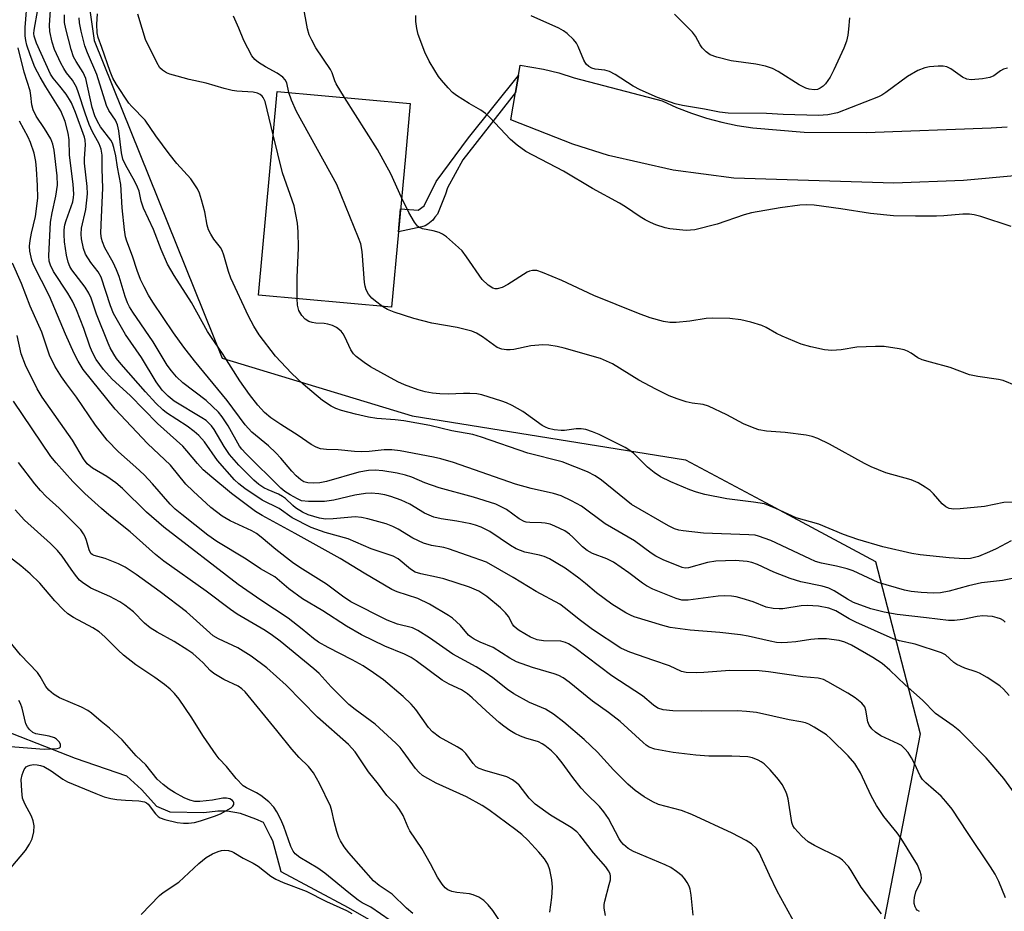
# Model space of a CAD drawing. Units: inches. Extents: x 1291766 to 1297766, y 549449 to 553449.
# Drawn here: x 1295152 to 1295383, y 550490 to 550699 of the extents above; entities that cross this region are included whole.
import ezdxf

# ---------------------------------------------------------------- set-up
doc = ezdxf.new("R2010")
doc.units = ezdxf.units.IN
doc.header["$MEASUREMENT"] = 0
for name, color, linetype in [('BLDG-Footprint', 5, 'Continuous'), ('HYDRO-Single Line Stream', 4, 'Continuous'), ('NTRL-Trees', 3, 'Continuous'), ('TRANS-Driveway', 251, 'Continuous'), ('TRANS-Non Street Sidewalk', 7, 'Continuous'), ('Undefined', 1, 'Continuous')]:
    doc.layers.add(name, color=color, linetype=linetype)

msp = doc.modelspace()

# ---------------------------------------------------------------- linework, layer by layer
at = {"layer": 'BLDG-Footprint', "elevation": 424.18}
msp.add_lwpolyline([(1295242.52, 550666.81), (1295239.28, 550631.5), (1295208.1, 550634.36), (1295212.47, 550682.02), (1295243.65, 550679.16)], close=True, dxfattribs=at)
at = {"layer": 'HYDRO-Single Line Stream'}
msp.add_lwpolyline([(1295310.08, 550457.75), (1295306.27, 550459.46), (1295268.33, 550473.7), (1295252, 550481.73), (1295247.73, 550483.21), (1295240.34, 550484.53), (1295229.17, 550490.95), (1295213.4, 550499.36), (1295211.45, 550506.6), (1295210.96, 550507.59), (1295209.32, 550510.88), (1295207.51, 550511.71), (1295203.9, 550513.02), (1295200.78, 550513.52), (1295198.64, 550513.52), (1295195.35, 550513.19), (1295187.46, 550513.36), (1295184.33, 550514.68), (1295180.73, 550518.63), (1295177.28, 550521.76), (1295165.29, 550525.89), (1295143.26, 550534.46)], dxfattribs=at)
at = {"layer": 'NTRL-Trees'}
msp.add_polyline3d([(1295157, 550782.38, 0), (1295169.66, 550693.94, 0), (1295199.63, 550619.55, 0), (1295244.13, 550606.12, 0), (1295308.11, 550595.79, 0), (1295326.78, 550585.8, 0), (1295352.54, 550572.03, 0), (1295362.98, 550531.69, 0), (1295351.06, 550469.98, 0), (1295341.25, 550409.88, 0), (1295309.3, 550380.57, 0), (1295294.66, 550349.04, 0), (1295298.81, 550292.04, 0), (1295339.1, 550230.05, 0), (1295431.37, 550143.5, 0)], dxfattribs=at)
at = {"layer": 'TRANS-Driveway'}
msp.add_lwpolyline([(1295399.58, 550663.55), (1295373.19, 550661.14), (1295356.82, 550660.51), (1295319.37, 550661.71), (1295305.23, 550663.56), (1295290.05, 550667.03), (1295281.69, 550669.63), (1295267.21, 550675.37), (1295268.29, 550681.74), (1295268.96, 550685.7), (1295269.37, 550688.12), (1295274.87, 550687.24), (1295278.47, 550686.33), (1295282.01, 550685.2), (1295302.64, 550679.83), (1295306.01, 550678.28), (1295309.46, 550676.92), (1295312.99, 550675.76), (1295316.57, 550674.79), (1295320.2, 550674.04), (1295323.87, 550673.48), (1295335.83, 550672.51), (1295350.36, 550672.38), (1295379.65, 550673.48), (1295383.36, 550673.73)], dxfattribs=at)
at = {"layer": 'TRANS-Non Street Sidewalk'}
msp.add_lwpolyline([(1295268.29, 550681.74), (1295255.95, 550665.97), (1295252.39, 550659.46), (1295251.89, 550657.98), (1295250.01, 550653.25), (1295249.42, 550652.56), (1295248.92, 550651.87), (1295247.74, 550650.98), (1295247.15, 550650.59), (1295246.36, 550650.29), (1295240.9, 550649.15), (1295241.39, 550654.51), (1295245.48, 550654.25), (1295246.9, 550655.25), (1295249.75, 550660.92), (1295257.29, 550671.14), (1295268.96, 550685.7)], close=True, dxfattribs=at)
at = {"layer": 'Undefined'}
for points, elevation in [([(1295228.25, 550680.58), (1295226.27, 550683.77), (1295225.96, 550684.48), (1295225.36, 550686.34), (1295224.99, 550687.12), (1295221.55, 550692.23), (1295220.58, 550693.98), (1295219.98, 550695.26), (1295219.57, 550696.67), (1295218.57, 550702.21), (1295217.72, 550705.8)], 426), ([(1295362.88, 550490.09), (1295362.35, 550490.37), (1295362.07, 550490.69), (1295361.84, 550491.17), (1295361.63, 550491.98), (1295361.58, 550492.54), (1295361.65, 550493.33), (1295362.03, 550494.64), (1295363.15, 550497.07), (1295363.3, 550497.87), (1295363.22, 550498.66), (1295363.02, 550499.46), (1295362.4, 550501.02), (1295358.57, 550507.18), (1295357.61, 550508.49), (1295354.49, 550512.31), (1295352.78, 550514.87), (1295351.55, 550517.11), (1295349.05, 550522.54), (1295347.75, 550524.73), (1295346.18, 550526.52), (1295342.13, 550530.52), (1295341.1, 550531.44), (1295338.19, 550533.22), (1295336.94, 550533.89), (1295336.16, 550534.22), (1295335.07, 550534.47), (1295332.32, 550534.9), (1295324.7, 550536.66), (1295322.34, 550536.92), (1295320.29, 550537.04), (1295311.84, 550537), (1295305.12, 550537.07), (1295302.89, 550537.31), (1295301.61, 550537.68), (1295300.58, 550538.34), (1295298, 550540.58), (1295290.85, 550545.2), (1295282.16, 550551.76), (1295280.72, 550552.73), (1295279.96, 550553.07), (1295278.92, 550553.31), (1295274.81, 550553.44), (1295273.38, 550553.66), (1295271.8, 550554.28), (1295269.17, 550555.82), (1295268.49, 550556.3), (1295267.9, 550556.85), (1295267.57, 550557.32), (1295266.61, 550559.13), (1295265.92, 550559.98), (1295264.78, 550561.18), (1295261.61, 550563.79), (1295259.73, 550565.08), (1295257.52, 550565.99), (1295251.48, 550567.92), (1295249.81, 550568.35), (1295246.16, 550569.12), (1295244.84, 550569.51), (1295243.73, 550570.16), (1295240.79, 550572.58), (1295239.63, 550573.26), (1295234.52, 550574.95), (1295229.08, 550577.26), (1295223.72, 550578.78), (1295220.44, 550579.97), (1295215.97, 550582.19), (1295212.95, 550584.38), (1295208.98, 550586.37), (1295204.89, 550589.11), (1295203.54, 550590.17), (1295202.51, 550591.12), (1295198.53, 550595.66), (1295195.49, 550599.97), (1295194.14, 550601.52), (1295193.04, 550602.45), (1295191.42, 550603.65), (1295186.63, 550606.77), (1295185.75, 550607.49), (1295184.07, 550609.07), (1295181.68, 550611.67), (1295176, 550618.18), (1295174.89, 550619.51), (1295174.24, 550620.49), (1295173.37, 550622.03), (1295172.9, 550623.08), (1295170.18, 550629.88), (1295168.93, 550633.63), (1295168.42, 550634.83), (1295167.57, 550636.19), (1295164.44, 550640.26), (1295164, 550641), (1295163.55, 550642.02), (1295163.16, 550643.67), (1295162.71, 550646.79), (1295162.62, 550648.49), (1295162.66, 550649.63), (1295162.81, 550650.81), (1295163.08, 550651.84), (1295164.67, 550656.18), (1295164.85, 550657.15), (1295164.88, 550658), (1295164.74, 550660.28), (1295163.91, 550667.1), (1295163.78, 550670.68), (1295163.6, 550672.23), (1295162.91, 550674.95), (1295161.85, 550677.46), (1295158.31, 550683.09), (1295156.99, 550685.36), (1295155.79, 550687.69), (1295154.64, 550690.61), (1295153.91, 550692.86), (1295153.65, 550693.96), (1295153.53, 550695.05), (1295153.5, 550697), (1295154.02, 550703.88)], 410), ([(1295385.11, 550517.79), (1295382.58, 550521.21), (1295378.45, 550526.03), (1295372.28, 550532.27), (1295370.76, 550533.55), (1295366.63, 550536.45), (1295363.58, 550539.5), (1295359.48, 550543.12), (1295355.95, 550546.52), (1295354.11, 550548.11), (1295351.95, 550549.52), (1295346.93, 550552.4), (1295345.39, 550553.11), (1295344.06, 550553.47), (1295341.11, 550553.86), (1295339.13, 550553.9), (1295337.42, 550553.77), (1295333.9, 550553.22), (1295331.93, 550553.01), (1295330.51, 550552.95), (1295329.35, 550553.05), (1295327.91, 550553.31), (1295322.76, 550554.5), (1295320.97, 550554.82), (1295316.12, 550555.39), (1295309.16, 550555.91), (1295304.49, 550556.57), (1295302.81, 550556.99), (1295296.08, 550559.04), (1295295.18, 550559.41), (1295294.14, 550559.97), (1295290.86, 550562.01), (1295287.22, 550564.64), (1295284.71, 550566.82), (1295283.09, 550568.08), (1295279.9, 550570.41), (1295278.23, 550571.46), (1295276.25, 550572.58), (1295274.98, 550573.17), (1295273.92, 550573.49), (1295270.49, 550574.21), (1295268.43, 550574.94), (1295267.08, 550575.72), (1295262.31, 550579.02), (1295260.27, 550580.03), (1295258.95, 550580.52), (1295257.8, 550580.8), (1295254.59, 550581.4), (1295250.87, 550581.94), (1295249.16, 550582.35), (1295247, 550583.28), (1295243.59, 550585.38), (1295241.54, 550586.36), (1295239.1, 550587.23), (1295237.72, 550587.58), (1295236.26, 550587.84), (1295234.47, 550588.02), (1295233.16, 550587.94), (1295230.65, 550587.48), (1295225.75, 550586.33), (1295223.6, 550586.03), (1295219.81, 550586), (1295218.23, 550586.2), (1295217.23, 550586.62), (1295215.52, 550587.61), (1295214.3, 550588.41), (1295213.35, 550589.14), (1295205.16, 550597.29), (1295204.2, 550598.31), (1295203.68, 550598.99), (1295201.06, 550603.75), (1295199.64, 550605.82), (1295198.76, 550606.91), (1295195.88, 550609.67), (1295190.4, 550613.8), (1295188.92, 550615.24), (1295187.73, 550616.58), (1295186.77, 550617.95), (1295183.49, 550623.42), (1295178.71, 550630.35), (1295177.96, 550631.56), (1295177.47, 550632.51), (1295176.89, 550634.02), (1295175.48, 550638.69), (1295174.91, 550640.27), (1295174.13, 550642.01), (1295172.16, 550645.41), (1295171.58, 550646.77), (1295171.34, 550647.62), (1295171.24, 550648.79), (1295171.27, 550650.86), (1295171.66, 550659.4), (1295171.5, 550663.93), (1295171.53, 550667.1), (1295171.31, 550668.46), (1295170.81, 550669.77), (1295169.24, 550672.59), (1295168.49, 550674.25), (1295167.52, 550676.95), (1295166.01, 550681.68), (1295165.51, 550683.04), (1295164.6, 550684.64), (1295163.22, 550686.36), (1295162.55, 550687.34), (1295161.88, 550688.64), (1295160.4, 550691.86), (1295159.82, 550693.51), (1295159.31, 550696.06), (1295159.24, 550697.51), (1295159.5, 550702.23)], 414), ([(1295382.95, 550493.31), (1295381.46, 550497.06), (1295380.55, 550498.79), (1295379.5, 550500.5), (1295374.09, 550508.54), (1295370.49, 550514.04), (1295369.06, 550515.82), (1295367.91, 550517.1), (1295364.32, 550520.16), (1295363.53, 550520.96), (1295363, 550521.8), (1295361.68, 550524.7), (1295360.97, 550526.03), (1295360.18, 550527.29), (1295359.45, 550528.15), (1295358.63, 550528.89), (1295357.89, 550529.34), (1295353.81, 550531.21), (1295352.58, 550532.03), (1295351.7, 550532.79), (1295351.07, 550533.69), (1295350.75, 550534.44), (1295350.31, 550537.18), (1295350.05, 550537.95), (1295349.38, 550538.82), (1295347.83, 550540.08), (1295346.11, 550541.16), (1295341.43, 550543.83), (1295340.36, 550544.34), (1295339.17, 550544.66), (1295335.52, 550544.98), (1295327.51, 550546.17), (1295325.32, 550546.41), (1295318.49, 550546.5), (1295312.39, 550545.99), (1295310.62, 550545.94), (1295308.27, 550546), (1295307.18, 550546.27), (1295304.34, 550547.59), (1295300.7, 550548.79), (1295295.09, 550550.78), (1295293.8, 550551.29), (1295292.93, 550551.73), (1295286.28, 550556.11), (1295283.18, 550558.39), (1295280, 550561), (1295278.65, 550561.97), (1295273.09, 550564.98), (1295267.75, 550568.27), (1295261.49, 550571.84), (1295252.63, 550574.95), (1295251.5, 550575.23), (1295248.61, 550575.75), (1295246.73, 550576.26), (1295244.26, 550577.47), (1295240.85, 550579.56), (1295239.61, 550580.22), (1295237.98, 550580.79), (1295233.7, 550581.99), (1295232.26, 550582.31), (1295230.74, 550582.42), (1295225.62, 550581.98), (1295223.84, 550581.93), (1295222.44, 550582.14), (1295219.73, 550582.95), (1295218.46, 550583.52), (1295216.8, 550584.52), (1295216.14, 550585.06), (1295214.45, 550586.7), (1295213.73, 550587.24), (1295212.78, 550587.75), (1295210.41, 550588.75), (1295209.41, 550589.27), (1295208.22, 550590.03), (1295207.03, 550591.06), (1295203.54, 550594.51), (1295201.36, 550597.03), (1295200.1, 550598.9), (1295197.78, 550602.87), (1295197.12, 550603.77), (1295196.53, 550604.4), (1295195.87, 550604.98), (1295194.9, 550605.65), (1295188.4, 550609.55), (1295186.99, 550610.68), (1295185.6, 550612.13), (1295184.2, 550614.05), (1295180.72, 550619.72), (1295177, 550625.09), (1295174.19, 550630.04), (1295173.45, 550631.84), (1295171.29, 550638.5), (1295170.61, 550639.75), (1295168.88, 550641.97), (1295167.65, 550643.95), (1295167.14, 550645.28), (1295166.68, 550647.51), (1295166.58, 550648.63), (1295166.67, 550649.98), (1295167.69, 550654.37), (1295168.09, 550658.01), (1295168.01, 550659.77), (1295167.37, 550665.25), (1295167.39, 550666.3), (1295167.64, 550669.5), (1295167.59, 550670.57), (1295167.42, 550671.33), (1295165.32, 550677.08), (1295164.33, 550679.38), (1295163.92, 550680.12), (1295163.08, 550681.34), (1295161.64, 550683.24), (1295160.1, 550685.09), (1295159.47, 550686.06), (1295156.15, 550693.32), (1295155.61, 550694.92), (1295155.55, 550695.55), (1295155.59, 550696.37), (1295156.48, 550701.19)], 412), ([(1295383.87, 550540.63), (1295382.55, 550542.14), (1295381.67, 550542.89), (1295378.69, 550544.81), (1295376.9, 550545.84), (1295376.12, 550546.17), (1295373.45, 550547.05), (1295371.59, 550547.86), (1295370.88, 550548.34), (1295368.95, 550550.11), (1295368.04, 550550.63), (1295361.87, 550552.65), (1295358.14, 550553.44), (1295356.68, 550553.92), (1295347.95, 550557.82), (1295346.43, 550558.6), (1295343.25, 550560.45), (1295341.67, 550561.1), (1295339.23, 550561.5), (1295336.58, 550561.68), (1295335.17, 550561.58), (1295330.84, 550560.93), (1295329.99, 550560.89), (1295328.61, 550560.99), (1295327, 550561.31), (1295323.92, 550562.55), (1295321.36, 550563.36), (1295319.92, 550563.73), (1295318.82, 550563.88), (1295317.17, 550563.93), (1295315.74, 550563.86), (1295308.72, 550562.95), (1295307.24, 550562.97), (1295305.9, 550563.31), (1295300.45, 550565.54), (1295298.94, 550566.29), (1295298.02, 550566.9), (1295294.82, 550569.37), (1295291.2, 550571.82), (1295289.68, 550572.59), (1295286.32, 550573.9), (1295285.07, 550574.58), (1295283.95, 550575.45), (1295281.71, 550577.71), (1295280.92, 550578.41), (1295279.8, 550579.13), (1295277.46, 550580.29), (1295276.39, 550580.72), (1295275.24, 550580.99), (1295274.36, 550581.08), (1295271.66, 550581.1), (1295270.79, 550581.2), (1295270.32, 550581.34), (1295269.18, 550581.95), (1295266.19, 550584.14), (1295264.96, 550584.81), (1295263.67, 550585.38), (1295258.48, 550587.04), (1295250.39, 550589.26), (1295247.1, 550590.42), (1295244.01, 550591.71), (1295242.52, 550592.23), (1295240.59, 550592.67), (1295237.21, 550593.24), (1295235.43, 550593.36), (1295233.85, 550593.31), (1295231.63, 550592.91), (1295224.07, 550590.74), (1295222.51, 550590.44), (1295221.06, 550590.32), (1295219.69, 550590.4), (1295218.74, 550590.67), (1295218.06, 550591.08), (1295216.95, 550592.04), (1295215.94, 550593.1), (1295213.36, 550596.17), (1295212.16, 550597.46), (1295210.44, 550599.09), (1295206.58, 550602.29), (1295205.01, 550603.99), (1295200.83, 550609.71), (1295193.15, 550618.92), (1295190.63, 550622.12), (1295188.23, 550625.52), (1295183.38, 550632.72), (1295182.4, 550634.34), (1295181.37, 550636.26), (1295180.54, 550638.02), (1295179.7, 550640.13), (1295178.62, 550643.45), (1295177.3, 550646.98), (1295177, 550648.01), (1295176.74, 550649.63), (1295176.2, 550654.8), (1295175.87, 550660.22), (1295175.12, 550664.3), (1295174.74, 550666.94), (1295174.28, 550668.86), (1295173.93, 550669.88), (1295173.56, 550670.61), (1295171.16, 550673.69), (1295170.41, 550674.95), (1295169.78, 550676.28), (1295169.2, 550678.28), (1295167.72, 550685.07), (1295167.1, 550686.47), (1295165.41, 550689), (1295164.84, 550690.11), (1295164.31, 550691.8), (1295163.04, 550696.67), (1295162.74, 550698.12), (1295162.69, 550699.92)], 416), ([(1295386.22, 550568.29), (1295382.26, 550567.55), (1295377.38, 550567.02), (1295374.34, 550566.32), (1295369.8, 550565.05), (1295367.74, 550564.66), (1295366.08, 550564.58), (1295363.25, 550564.71), (1295360.91, 550564.98), (1295359.31, 550565.3), (1295353.17, 550567.08), (1295347.3, 550569.78), (1295345.96, 550570.3), (1295343.44, 550570.91), (1295339.89, 550571.59), (1295338.48, 550572.02), (1295337.15, 550572.58), (1295328.06, 550576.91), (1295325.19, 550577.95), (1295324.36, 550578.13), (1295322.88, 550578.26), (1295312.33, 550578.63), (1295307.5, 550579.16), (1295306.54, 550579.35), (1295305.53, 550579.67), (1295304.12, 550580.36), (1295295.43, 550585.36), (1295288.38, 550591.06), (1295286.94, 550592.06), (1295285.17, 550592.96), (1295279.19, 550595.33), (1295271.16, 550597.34), (1295260.3, 550601.08), (1295258.29, 550601.69), (1295253.37, 550602.59), (1295248.26, 550603.81), (1295242.14, 550604.88), (1295240.15, 550605.17), (1295235.82, 550605.47), (1295233.87, 550605.75), (1295230.86, 550606.44), (1295227.58, 550607.35), (1295226.24, 550607.8), (1295225.1, 550608.36), (1295223.14, 550609.71), (1295220.58, 550611.78), (1295218.57, 550613.52), (1295215.82, 550616.06), (1295212.12, 550620.08), (1295208.28, 550625.02), (1295207.06, 550627.07), (1295205.78, 550629.44), (1295201.69, 550638.33), (1295201.11, 550639.9), (1295200.03, 550643.7), (1295199.64, 550644.77), (1295199.21, 550645.47), (1295197.66, 550647.43), (1295196.94, 550648.64), (1295196.45, 550649.65), (1295196.13, 550650.7), (1295195.53, 550653.84), (1295194.81, 550656.6), (1295194.3, 550658.22), (1295193.81, 550659.22), (1295192.27, 550661.54), (1295189, 550665.13), (1295187.2, 550667.42), (1295184.11, 550671.61), (1295181.57, 550675.28), (1295178.44, 550678.48), (1295177.75, 550679.29), (1295174.88, 550683.63), (1295174.06, 550685.08), (1295173.39, 550686.68), (1295171.48, 550692.31), (1295170.62, 550694.6), (1295170.37, 550695.73), (1295170.28, 550697.73), (1295170.43, 550700.18)], 420), ([(1295211.54, 550671.88), (1295209.67, 550679.67), (1295209.25, 550680.59), (1295208.99, 550680.93), (1295208.54, 550681.29), (1295207.86, 550681.59), (1295206.87, 550681.82), (1295203.05, 550682.07), (1295201.95, 550682.25), (1295200.06, 550682.71), (1295195.84, 550683.95), (1295191.92, 550684.82), (1295189.08, 550685.57), (1295187.38, 550686.05), (1295186.57, 550686.36), (1295185.64, 550686.95), (1295185.06, 550687.55), (1295184.31, 550688.81), (1295181.7, 550694.16), (1295180.86, 550696.7), (1295179.85, 550700.12)], 422), ([(1295215.25, 550681.77), (1295214.75, 550684), (1295214.37, 550684.71), (1295213.8, 550685.34), (1295212.48, 550686.29), (1295209.78, 550687.74), (1295208.13, 550688.77), (1295207.27, 550689.45), (1295206.58, 550690.33), (1295204.72, 550693.94), (1295203.53, 550696.83), (1295202.25, 550699.64)], 424), ([(1295384.28, 550650.4), (1295377.18, 550652.7), (1295375.64, 550653.12), (1295374.6, 550653.29), (1295373, 550653.31), (1295368.53, 550652.9), (1295366.8, 550652.82), (1295361.95, 550652.78), (1295356.8, 550652.92), (1295351.35, 550653.42), (1295344.43, 550654.57), (1295338.23, 550655.37), (1295336.49, 550655.5), (1295334.81, 550655.39), (1295330.25, 550654.76), (1295323.51, 550653.61), (1295321.8, 550653.11), (1295315.49, 550650.98), (1295310.24, 550649.65), (1295308.27, 550649.5), (1295304.41, 550649.86), (1295303.3, 550650.11), (1295301.17, 550650.76), (1295299.89, 550651.31), (1295298.66, 550651.95), (1295297.47, 550652.66), (1295294.07, 550654.97), (1295292.61, 550655.88), (1295286.34, 550659.26), (1295279.55, 550663.33), (1295270.74, 550667.99), (1295268.64, 550669.43), (1295267.14, 550670.76), (1295262.28, 550675.87), (1295261.24, 550676.86), (1295260.15, 550677.64), (1295257.43, 550679.18), (1295254.48, 550681.04), (1295253.57, 550681.76), (1295252.53, 550682.83), (1295250.96, 550684.64), (1295250.27, 550685.54), (1295249.38, 550686.9), (1295248.08, 550689.12), (1295247.08, 550691.23), (1295245.5, 550695.35), (1295245.16, 550696.72), (1295244.99, 550698.36), (1295244.97, 550699.76)], 428), ([(1295383.43, 550687.44), (1295382.5, 550687.21), (1295381.83, 550686.85), (1295380.27, 550685.67), (1295379.31, 550685.24), (1295377.6, 550684.93), (1295374.99, 550684.74), (1295373.91, 550684.91), (1295372.93, 550685.33), (1295370.18, 550687.3), (1295369.22, 550687.79), (1295368.4, 550687.91), (1295367.26, 550687.89), (1295365.23, 550687.73), (1295364.1, 550687.53), (1295362.47, 550686.87), (1295360.02, 550685.47), (1295355, 550681.77), (1295354.02, 550681.12), (1295353.25, 550680.72), (1295343.63, 550677), (1295341.41, 550676.51), (1295339.22, 550676.38), (1295330.95, 550676.58), (1295327.06, 550676.85), (1295318.07, 550676.9), (1295316.02, 550677.16), (1295312.55, 550677.83), (1295307.35, 550678.7), (1295305.64, 550679.13), (1295301.51, 550680.6), (1295297.44, 550682.41), (1295295.85, 550683.23), (1295291.59, 550685.96), (1295290.29, 550686.67), (1295289.16, 550686.99), (1295286.93, 550687.19), (1295286.15, 550687.45), (1295285.43, 550687.84), (1295284.83, 550688.38), (1295284.25, 550689.29), (1295282.98, 550692.54), (1295282.59, 550693.31), (1295281.87, 550694.17), (1295280.41, 550695.54), (1295279.51, 550696.23), (1295278.47, 550696.81), (1295271.97, 550699.71)], 430), ([(1295346.45, 550699.2), (1295346.27, 550696.61), (1295346.08, 550695.18), (1295345.76, 550693.79), (1295345.12, 550692.17), (1295342.84, 550687.1), (1295341.93, 550685.32), (1295340.82, 550683.77), (1295340.27, 550683.21), (1295339.64, 550682.76), (1295338.97, 550682.47), (1295338.19, 550682.4), (1295337.06, 550682.54), (1295336.23, 550682.77), (1295334.69, 550683.57), (1295329.77, 550686.7), (1295328.46, 550687.34), (1295326.83, 550687.96), (1295324.54, 550688.43), (1295318.75, 550689.16), (1295315.4, 550690.01), (1295313.82, 550690.6), (1295312.95, 550691.24), (1295312, 550692.22), (1295311.52, 550692.91), (1295310.42, 550694.96), (1295309.73, 550695.9), (1295305.48, 550700.09)], 432), ([(1295382.94, 550557.81), (1295382.5, 550558.18), (1295381.78, 550558.58), (1295381.02, 550558.84), (1295379.95, 550559.08), (1295378.8, 550559.23), (1295377.68, 550559.27), (1295376.38, 550559.13), (1295373.01, 550558.39), (1295371.05, 550558.2), (1295369.62, 550558.18), (1295364.53, 550558.84), (1295357.6, 550559.57), (1295354.56, 550560.1), (1295351.46, 550560.94), (1295347.44, 550562.39), (1295345.97, 550563.17), (1295342.91, 550565.16), (1295341.67, 550565.73), (1295340.1, 550566.21), (1295335.09, 550567.23), (1295332.55, 550567.98), (1295328.78, 550569.48), (1295324.92, 550571.31), (1295323.63, 550571.78), (1295322.54, 550572.02), (1295319.69, 550572.22), (1295315.22, 550572.04), (1295313.25, 550571.73), (1295308.81, 550570.52), (1295308.02, 550570.46), (1295307.29, 550570.58), (1295302.88, 550572.37), (1295301.15, 550573.24), (1295300.01, 550573.98), (1295296.13, 550576.85), (1295289.26, 550580.8), (1295283.7, 550584.94), (1295281.36, 550586.22), (1295278.99, 550587.35), (1295277.15, 550587.91), (1295271.99, 550589.08), (1295268.29, 550590.12), (1295253.8, 550595.19), (1295250.8, 550596.04), (1295249.09, 550596.41), (1295241.26, 550597.88), (1295239.32, 550598.16), (1295237.58, 550598.14), (1295234.03, 550597.71), (1295232.32, 550597.64), (1295230.63, 550597.72), (1295226.81, 550598.12), (1295224.03, 550598.21), (1295222.65, 550598.37), (1295221.64, 550598.74), (1295220.44, 550599.39), (1295217.42, 550601.49), (1295213.37, 550604.06), (1295211.02, 550605.65), (1295209.5, 550606.9), (1295207.95, 550608.55), (1295206.03, 550611.06), (1295203.76, 550614.26), (1295199.73, 550620.66), (1295197.11, 550624.38), (1295196.19, 550625.82), (1295192.47, 550632.61), (1295188.37, 550638.91), (1295186.82, 550641.62), (1295185.33, 550644.98), (1295183.53, 550649.72), (1295181.17, 550654.65), (1295180.63, 550656.29), (1295180.16, 550658.63), (1295179.84, 550659.64), (1295179.18, 550660.96), (1295176.99, 550664.85), (1295176.37, 550666.18), (1295176.04, 550667.65), (1295175.41, 550672.81), (1295175.14, 550674.21), (1295174.68, 550675.28), (1295173.12, 550677.54), (1295172.55, 550678.73), (1295170.28, 550685.99), (1295168.09, 550691.04), (1295167.47, 550692.71), (1295166.58, 550696.09), (1295166.19, 550698.08), (1295166.11, 550699.24)], 418), ([(1295353.98, 550489.51), (1295349.2, 550495.78), (1295346.87, 550499.65), (1295346.21, 550500.59), (1295344.84, 550502.08), (1295343.94, 550502.75), (1295338.3, 550505.51), (1295336.8, 550506.37), (1295335.33, 550507.7), (1295333.6, 550509.57), (1295333.21, 550510.2), (1295332.97, 550510.91), (1295332.11, 550516.43), (1295331.83, 550517.57), (1295331.5, 550518.33), (1295330.69, 550519.8), (1295329.84, 550520.98), (1295327.89, 550523.25), (1295326.47, 550524.62), (1295325.81, 550525.13), (1295325.08, 550525.53), (1295323.77, 550526.01), (1295322.66, 550526.25), (1295318.9, 550526.44), (1295313.53, 550526.4), (1295310.52, 550526.66), (1295305.19, 550527.27), (1295300.93, 550528.08), (1295299.57, 550528.56), (1295298.85, 550529.04), (1295298.18, 550529.6), (1295292.78, 550534.57), (1295290.09, 550536.64), (1295286.34, 550539.3), (1295280.88, 550543.75), (1295279.44, 550544.76), (1295278.4, 550545.32), (1295277.37, 550545.72), (1295272.25, 550547.18), (1295268.49, 550548.52), (1295266.93, 550549.36), (1295263.08, 550551.87), (1295259.98, 550553.15), (1295258.64, 550553.81), (1295257.89, 550554.28), (1295257.32, 550554.75), (1295255.42, 550557), (1295253.53, 550558.76), (1295252.64, 550559.38), (1295248.18, 550562.03), (1295245.43, 550563.36), (1295240.57, 550564.93), (1295239.34, 550565.47), (1295232.84, 550569.23), (1295227.27, 550572.67), (1295216.72, 550578.57), (1295209.01, 550582.73), (1295207.45, 550583.71), (1295201.77, 550587.94), (1295197.17, 550591.7), (1295195.19, 550593.44), (1295193.82, 550594.89), (1295191.36, 550597.91), (1295190.39, 550598.99), (1295184.52, 550604.28), (1295178.11, 550610.86), (1295173.88, 550614.65), (1295171.85, 550616.9), (1295170.11, 550619.25), (1295169.16, 550621.05), (1295168.62, 550622.38), (1295167.27, 550626.54), (1295165.51, 550630.92), (1295164.58, 550632.91), (1295163.48, 550634.83), (1295160.16, 550639.9), (1295159.4, 550641.34), (1295159.1, 550642.3), (1295159.05, 550643.57), (1295159.45, 550651.39), (1295159.8, 550653.62), (1295160.71, 550657.46), (1295161.06, 550660.08), (1295160.98, 550662.25), (1295160.27, 550668.23), (1295159.99, 550669.63), (1295159.51, 550670.88), (1295158.06, 550673.35), (1295156.12, 550676.23), (1295155.38, 550677.74), (1295155.1, 550678.91), (1295154.87, 550681.09), (1295154.67, 550682.14), (1295153.26, 550686.48), (1295151.88, 550692.24)], 408), ([(1295237.13, 550631.69), (1295235.5, 550632.89), (1295234.62, 550633.65), (1295233.88, 550634.56), (1295233.32, 550635.59), (1295233.09, 550636.42), (1295232.97, 550637.28), (1295232.41, 550644.57), (1295232.06, 550646.33), (1295231.57, 550647.73), (1295226.43, 550660.21), (1295217.01, 550677.32), (1295215.85, 550679.93), (1295215.25, 550681.77)], 424), ([(1295241.63, 550657.16), (1295239.11, 550662.76), (1295236.02, 550668.43), (1295228.25, 550680.58)], 426), ([(1295333.82, 550487.07), (1295329.52, 550494.86), (1295327.76, 550498.54), (1295325.36, 550503.9), (1295324.72, 550504.82), (1295323.51, 550505.95), (1295322.31, 550506.7), (1295318.97, 550508.4), (1295309.59, 550512.78), (1295307.14, 550513.7), (1295301.78, 550515.14), (1295300.44, 550515.77), (1295298.37, 550516.93), (1295296.31, 550518.43), (1295294.58, 550519.91), (1295291.26, 550523.25), (1295287.47, 550527.37), (1295284.33, 550530.34), (1295279.59, 550534.41), (1295277.16, 550536.29), (1295275.29, 550537.4), (1295271.56, 550539.01), (1295267.89, 550541), (1295266.41, 550542.02), (1295262.99, 550544.78), (1295261.21, 550546.04), (1295259.09, 550547.37), (1295253.59, 550550.28), (1295248.17, 550554.11), (1295245.44, 550555.87), (1295244.14, 550556.44), (1295240.7, 550557.32), (1295238.21, 550558.25), (1295229.75, 550562.57), (1295227.78, 550563.89), (1295224.07, 550566.72), (1295217.8, 550570.62), (1295216.11, 550571.77), (1295212.16, 550574.78), (1295208.77, 550577.72), (1295207.68, 550578.56), (1295206.57, 550579.17), (1295201.53, 550581.52), (1295199.61, 550582.63), (1295197, 550584.65), (1295192.82, 550588.44), (1295191.14, 550590.12), (1295187.53, 550594.51), (1295182.17, 550599.61), (1295174.59, 550607.68), (1295167.07, 550616.89), (1295165.9, 550618.88), (1295164.98, 550620.66), (1295162.94, 550625.23), (1295159.19, 550634.12), (1295155.49, 550641.4), (1295155.09, 550642.48), (1295154.62, 550644.66), (1295154.55, 550645.76), (1295154.7, 550647.14), (1295155, 550648.8), (1295155.91, 550652.74), (1295156.44, 550657.04), (1295156.38, 550659.98), (1295156.16, 550663.86), (1295155.99, 550665.58), (1295155.58, 550667.56), (1295154.79, 550670.06), (1295154.19, 550671.32), (1295152.17, 550675.08)], 406), ([(1295217.15, 550633.53), (1295217.21, 550638.47), (1295217.47, 550645.37), (1295217.42, 550649.18), (1295217.22, 550651.21), (1295216.49, 550655.2), (1295213.72, 550662.99), (1295211.54, 550671.88)], 422), ([(1295385.49, 550613.14), (1295382.45, 550614.35), (1295381.32, 550614.62), (1295376.52, 550615.26), (1295374.6, 550615.69), (1295370.02, 550617.42), (1295365.44, 550618.61), (1295363.5, 550619.2), (1295362.49, 550619.67), (1295360.94, 550620.74), (1295360.06, 550621.25), (1295359.28, 550621.54), (1295358.13, 550621.78), (1295354.61, 550622.28), (1295352.57, 550622.31), (1295348.21, 550622.13), (1295344.55, 550621.51), (1295342.34, 550621.36), (1295340.6, 550621.57), (1295337.39, 550622.24), (1295335.16, 550622.89), (1295330.73, 550624.73), (1295329.4, 550625.36), (1295326.95, 550626.74), (1295325.93, 550627.21), (1295323.36, 550628), (1295321.04, 550628.56), (1295318.45, 550628.85), (1295314.41, 550628.97), (1295312.95, 550628.85), (1295309.11, 550628.25), (1295305.88, 550627.95), (1295304.43, 550627.93), (1295302.97, 550628.19), (1295299.78, 550629.04), (1295297.07, 550630.06), (1295286.61, 550634.28), (1295279.15, 550637.73), (1295274.64, 550639.67), (1295273.3, 550640.11), (1295272.27, 550640.12), (1295271.53, 550639.93), (1295271, 550639.7), (1295266.49, 550636.83), (1295265.2, 550636.12), (1295263.99, 550635.79), (1295263.49, 550635.81), (1295263.01, 550635.94), (1295261.88, 550636.66), (1295260.48, 550638.01), (1295256.84, 550643.29), (1295255.79, 550644.67), (1295254.97, 550645.49), (1295252.11, 550647.96), (1295251.18, 550648.64), (1295250.4, 550649), (1295248.99, 550649.39), (1295246.5, 550649.83), (1295245.79, 550650.15), (1295245.37, 550650.48), (1295244.67, 550651.38), (1295243.29, 550653.65), (1295241.63, 550657.16)], 426), ([(1295309.89, 550489.24), (1295309.43, 550493.91), (1295309.18, 550495.31), (1295308.93, 550496.04), (1295308.48, 550496.9), (1295307.86, 550497.77), (1295307.3, 550498.39), (1295306, 550499.46), (1295304.61, 550500.4), (1295303.31, 550501.02), (1295295.9, 550504.12), (1295294.67, 550504.84), (1295293.55, 550505.79), (1295292.99, 550506.41), (1295292.56, 550507.05), (1295290.06, 550511.81), (1295289, 550513.43), (1295287.94, 550514.63), (1295284.86, 550517.66), (1295283.68, 550518.92), (1295281.72, 550521.41), (1295279.23, 550524.88), (1295277.94, 550526.43), (1295276.73, 550527.64), (1295275.19, 550528.9), (1295274.52, 550529.34), (1295273.66, 550529.75), (1295270.73, 550530.62), (1295269.42, 550531.12), (1295268.17, 550531.72), (1295266.95, 550532.46), (1295265.55, 550533.44), (1295264.43, 550534.34), (1295261.42, 550537.05), (1295258.18, 550540.12), (1295257.07, 550541.04), (1295255.66, 550541.93), (1295252.79, 550543.31), (1295251.14, 550544.23), (1295245.04, 550548.77), (1295243.87, 550549.56), (1295242.33, 550550.31), (1295237.67, 550552.17), (1295232.2, 550554.81), (1295228.74, 550556.88), (1295223.21, 550560.45), (1295218.41, 550563.25), (1295215.21, 550565.59), (1295211.97, 550568.38), (1295208.61, 550570.29), (1295205.23, 550572.51), (1295198.39, 550576.65), (1295196.3, 550578.15), (1295190.19, 550582.97), (1295188.65, 550584.26), (1295187.45, 550585.42), (1295183.3, 550590.18), (1295181.33, 550592.29), (1295179.45, 550594.08), (1295175.34, 550597.64), (1295172.67, 550600.42), (1295169.98, 550603.88), (1295165.51, 550610.44), (1295163.16, 550613.59), (1295162.01, 550615.25), (1295160.49, 550617.68), (1295159.22, 550620.26), (1295157.39, 550625.68), (1295154.68, 550631.73), (1295152.68, 550637.02), (1295150.53, 550641.82)], 404), ([(1295384.32, 550576.82), (1295380.81, 550574.94), (1295379.27, 550574.22), (1295376.67, 550573.17), (1295374.79, 550572.7), (1295373.34, 550572.65), (1295369.77, 550572.86), (1295362.98, 550573.54), (1295361.07, 550573.88), (1295354.31, 550575.41), (1295348.46, 550577.12), (1295345.08, 550578.34), (1295339.33, 550580.73), (1295334.02, 550582.24), (1295329.24, 550584.43), (1295326.6, 550585.46), (1295324.03, 550585.91), (1295317.73, 550586.63), (1295312.58, 550587.69), (1295310.68, 550588.21), (1295309.12, 550588.76), (1295304.64, 550590.64), (1295302.22, 550591.83), (1295300.78, 550592.81), (1295299.18, 550594.04), (1295295.88, 550597.32), (1295294.85, 550598.15), (1295293.95, 550598.67), (1295287.84, 550601.71), (1295286.29, 550602.37), (1295284.72, 550602.9), (1295283.63, 550603.08), (1295282.47, 550603.04), (1295279.73, 550602.67), (1295278.95, 550602.64), (1295277.37, 550602.8), (1295276.05, 550603.12), (1295275.29, 550603.42), (1295274.53, 550603.85), (1295270.03, 550607.07), (1295267.48, 550608.47), (1295266.17, 550609.09), (1295265.09, 550609.51), (1295260.39, 550610.98), (1295259.27, 550611.2), (1295257.58, 550611.35), (1295256.12, 550611.35), (1295252.54, 550611.15), (1295250.55, 550611.22), (1295248.86, 550611.38), (1295247.18, 550611.73), (1295245.52, 550612.18), (1295242.3, 550613.36), (1295240.71, 550614.03), (1295234.31, 550617.55), (1295232.84, 550618.54), (1295230.97, 550619.99), (1295230.35, 550620.6), (1295229.73, 550621.51), (1295228.36, 550624.58), (1295227.96, 550625.3), (1295227.45, 550625.92), (1295226.4, 550626.75), (1295225.44, 550627.25), (1295224.35, 550627.55), (1295223.5, 550627.69), (1295221.52, 550627.8), (1295220.69, 550627.92), (1295219.94, 550628.19), (1295219.03, 550628.74), (1295218.26, 550629.54), (1295217.55, 550630.77), (1295217.24, 550631.98), (1295217.15, 550633.53)], 422), ([(1295387.45, 550585.89), (1295382.62, 550585.8), (1295378.04, 550584.9), (1295372.38, 550584.28), (1295370.91, 550584.23), (1295369.8, 550584.41), (1295369.04, 550584.76), (1295368.14, 550585.47), (1295366.14, 550587.8), (1295365.35, 550588.58), (1295364.21, 550589.4), (1295362.53, 550590.43), (1295360.94, 550591.07), (1295355.01, 550592.78), (1295351.52, 550594.18), (1295349.95, 550594.96), (1295341.76, 550599.43), (1295339.05, 550600.79), (1295337.77, 550601.27), (1295336.36, 550601.58), (1295331.38, 550602.2), (1295327.02, 550602.49), (1295325.27, 550602.81), (1295324.13, 550603.16), (1295321.64, 550604.19), (1295317.72, 550606.34), (1295313.5, 550608.37), (1295312.2, 550608.75), (1295309.64, 550609.08), (1295308.27, 550609.39), (1295306.12, 550610.03), (1295304.26, 550610.8), (1295301.12, 550612.29), (1295297.18, 550614.45), (1295290.96, 550618.27), (1295288.16, 550619.47), (1295279.7, 550621.95), (1295278.04, 550622.34), (1295276.1, 550622.66), (1295274.68, 550622.67), (1295271.84, 550622.49), (1295267.89, 550621.62), (1295267.04, 550621.5), (1295266.18, 550621.5), (1295265.05, 550621.66), (1295264.02, 550622.07), (1295260.56, 550624.55), (1295259.12, 550625.44), (1295258.1, 550625.92), (1295254.65, 550626.74), (1295248.69, 550627.79), (1295244.51, 550628.9), (1295239.88, 550630.32), (1295238.31, 550630.99), (1295237.13, 550631.69)], 424), ([(1295289.32, 550489.11), (1295289.05, 550490.85), (1295289.03, 550491.72), (1295289.16, 550492.52), (1295290.25, 550496.37), (1295290.51, 550497.52), (1295290.54, 550498.36), (1295290.41, 550498.87), (1295290.07, 550499.6), (1295289.44, 550500.51), (1295286.52, 550503.83), (1295283.34, 550507.91), (1295282.63, 550508.69), (1295281.31, 550509.71), (1295276.47, 550512.6), (1295272.86, 550515.16), (1295271.47, 550516.58), (1295269.11, 550519.62), (1295268.51, 550520.21), (1295267.56, 550520.9), (1295266.28, 550521.56), (1295261.1, 550523.06), (1295259.76, 550523.58), (1295259.11, 550523.97), (1295258.39, 550524.71), (1295256.68, 550527.02), (1295255.88, 550527.82), (1295254.65, 550528.6), (1295250.53, 550530.87), (1295248.89, 550532.09), (1295247.96, 550533.16), (1295244.92, 550537.33), (1295243.84, 550538.62), (1295242, 550540.39), (1295237.41, 550544.28), (1295235.08, 550545.96), (1295232.6, 550547.57), (1295230.06, 550548.97), (1295224.43, 550551.87), (1295222.2, 550553.12), (1295221.02, 550553.97), (1295218.35, 550556.17), (1295215.05, 550558.74), (1295208.7, 550562.93), (1295203.37, 550566.63), (1295185.95, 550580.03), (1295181.94, 550583.52), (1295176.28, 550589.07), (1295174.75, 550590.4), (1295172.59, 550591.88), (1295169.24, 550593.8), (1295168, 550594.87), (1295167.17, 550596.04), (1295164.61, 550600.39), (1295157.49, 550610.44), (1295156.35, 550612.43), (1295153.57, 550617.93), (1295152.6, 550620.6), (1295151.61, 550624.86)], 402), ([(1295276.36, 550489.9), (1295276.81, 550493.38), (1295276.96, 550495.77), (1295276.8, 550497.51), (1295276.33, 550499.83), (1295275.84, 550501.19), (1295275.1, 550502.4), (1295273.77, 550503.97), (1295271.2, 550506.78), (1295269.8, 550508.09), (1295268.4, 550509.22), (1295262.05, 550513.84), (1295260.46, 550514.9), (1295256.78, 550516.92), (1295249.75, 550520.09), (1295247.75, 550521.18), (1295246.55, 550521.94), (1295245.67, 550522.69), (1295244.86, 550523.55), (1295242.02, 550527.56), (1295241.28, 550528.45), (1295240.29, 550529.46), (1295235.47, 550533.9), (1295230.72, 550537.35), (1295229.25, 550538.55), (1295225.13, 550542.62), (1295222.31, 550545.74), (1295221.06, 550546.86), (1295213.2, 550553.33), (1295211.4, 550554.7), (1295209.71, 550555.82), (1295203.17, 550559.69), (1295201.57, 550560.72), (1295195.89, 550565.05), (1295186, 550572.04), (1295183.98, 550573.61), (1295178.05, 550578.91), (1295173.12, 550582.9), (1295171.41, 550584.37), (1295167.48, 550587.91), (1295164.68, 550590.75), (1295160.75, 550595.05), (1295159.52, 550596.55), (1295150.74, 550609.51)], 400), ([(1295265, 550487.28), (1295262.99, 550490.3), (1295261.87, 550491.61), (1295260.85, 550492.62), (1295259.67, 550493.41), (1295258.38, 550493.98), (1295257.51, 550494.18), (1295254.53, 550494.53), (1295253.36, 550494.75), (1295252.44, 550495.14), (1295251.83, 550495.63), (1295251.12, 550496.5), (1295249.99, 550498.14), (1295248.38, 550501.26), (1295246.39, 550504.79), (1295243.56, 550508.97), (1295243.15, 550509.76), (1295241.97, 550512.51), (1295241.14, 550513.92), (1295240.33, 550515.01), (1295238.16, 550517.26), (1295236.21, 550519.89), (1295233.9, 550522.74), (1295230.78, 550527.41), (1295229.17, 550529.15), (1295221.96, 550535.53), (1295214.64, 550543.04), (1295210.05, 550547.11), (1295206.45, 550549.83), (1295203.27, 550551.79), (1295198.75, 550553.9), (1295197.52, 550554.62), (1295192.86, 550558.84), (1295191.29, 550560.18), (1295185.14, 550564.93), (1295179.52, 550568.95), (1295176.88, 550570.63), (1295175.39, 550571.44), (1295172.27, 550572.71), (1295169.64, 550573.39), (1295169.23, 550573.6), (1295168.9, 550573.9), (1295168.46, 550574.69), (1295167.84, 550576.94), (1295167.54, 550577.75), (1295167.14, 550578.49), (1295166.51, 550579.41), (1295165.08, 550580.92), (1295161.43, 550584.46), (1295158.46, 550587.2), (1295157.08, 550588.62), (1295155.76, 550590.17), (1295151.95, 550595.13)], 398), ([(1295244.28, 550489.59), (1295242.79, 550490.83), (1295239.38, 550494.13), (1295236.41, 550496.19), (1295235.05, 550497.28), (1295229.24, 550503.81), (1295228.21, 550505.2), (1295227.3, 550506.64), (1295226.92, 550507.42), (1295226.46, 550508.83), (1295225.85, 550511.15), (1295225.33, 550513.63), (1295224.98, 550514.71), (1295222.41, 550520.01), (1295221.02, 550522.55), (1295219.85, 550524.02), (1295217.62, 550526.13), (1295215.94, 550528.03), (1295212.41, 550532.46), (1295205.01, 550541.49), (1295204.21, 550542.21), (1295203.35, 550542.78), (1295200.02, 550544.34), (1295197.65, 550545.74), (1295196.79, 550546.49), (1295195.14, 550548.29), (1295194.3, 550549.09), (1295192.76, 550550.42), (1295191.59, 550551.27), (1295188.41, 550553.29), (1295184.38, 550555.42), (1295182.75, 550556.47), (1295181.48, 550557.52), (1295178.87, 550560.22), (1295176.87, 550561.78), (1295175.64, 550562.53), (1295173.33, 550563.77), (1295168.87, 550565.74), (1295166.9, 550567.06), (1295166.25, 550567.65), (1295165.3, 550568.76), (1295164.25, 550570.17), (1295162.14, 550573.26), (1295161.04, 550574.57), (1295159.42, 550576.19), (1295153.39, 550581.67), (1295151.2, 550584.11)], 396), ([(1295238.92, 550487.99), (1295234.4, 550491.09), (1295232.4, 550492.14), (1295231.48, 550492.72), (1295229.29, 550494.41), (1295223.68, 550499.06), (1295221.98, 550500.19), (1295217.8, 550502.73), (1295216.71, 550503.59), (1295216.21, 550504.22), (1295215.67, 550505.29), (1295214.04, 550509.96), (1295213.37, 550511.61), (1295212.45, 550513.38), (1295211.73, 550514.48), (1295210.52, 550515.77), (1295208.68, 550517.25), (1295207.69, 550517.88), (1295205.28, 550519.02), (1295204.55, 550519.5), (1295202.91, 550521.2), (1295200.64, 550524.02), (1295198.92, 550525.81), (1295198.21, 550526.72), (1295195.29, 550531.04), (1295192.35, 550535.65), (1295189.56, 550539.74), (1295188.48, 550541.13), (1295187.45, 550542.13), (1295186.15, 550543.17), (1295183.86, 550544.83), (1295179.45, 550547.8), (1295176.54, 550550.09), (1295175.25, 550551.21), (1295172.18, 550554.35), (1295170.85, 550555.52), (1295169.37, 550556.48), (1295164.79, 550558.88), (1295163.52, 550559.72), (1295162.47, 550560.7), (1295160.48, 550562.81), (1295156.97, 550566.93), (1295154.69, 550569.1), (1295152.51, 550570.98), (1295145.63, 550576.2)], 394), ([(1295150.25, 550500.37), (1295153.6, 550504.38), (1295154.53, 550505.8), (1295155.15, 550507.05), (1295155.52, 550508.71), (1295155.6, 550510.12), (1295155.37, 550511.26), (1295154.99, 550512.37), (1295153.45, 550515.25), (1295152.92, 550516.57), (1295152.69, 550518.3), (1295152.61, 550520.96), (1295152.79, 550522.07), (1295153.3, 550523.31), (1295153.77, 550523.91), (1295154.18, 550524.16), (1295154.66, 550524.33), (1295155.45, 550524.45), (1295156.31, 550524.43), (1295157.08, 550524.28), (1295157.88, 550523.98), (1295159.61, 550523.03), (1295162.34, 550521.05), (1295163.42, 550520.42), (1295170.05, 550517.68), (1295172, 550516.95), (1295173.57, 550516.54), (1295174.93, 550516.31), (1295177.02, 550516.11), (1295180.12, 550516.01), (1295181.43, 550515.74), (1295181.9, 550515.5), (1295182.28, 550515.17), (1295184.05, 550512.97), (1295184.67, 550512.34), (1295185.13, 550512.01), (1295186.18, 550511.61), (1295189.09, 550510.94), (1295190.57, 550510.73), (1295191.71, 550510.71), (1295193.12, 550510.91), (1295194.52, 550511.26), (1295197.84, 550512.4), (1295199.21, 550512.97), (1295201.76, 550514.36), (1295202.13, 550514.69), (1295202.34, 550515.1), (1295202.37, 550515.53), (1295202.31, 550515.73), (1295202.04, 550516.06), (1295201.39, 550516.42), (1295200.61, 550516.63), (1295199.8, 550516.62), (1295197.35, 550516.16), (1295194.39, 550515.81), (1295193.21, 550515.85), (1295192.06, 550516.1), (1295190.73, 550516.67), (1295188.44, 550517.92), (1295187.21, 550518.72), (1295185.8, 550519.77), (1295184.41, 550521.06), (1295181.73, 550524.39), (1295179.46, 550526.51), (1295176.18, 550530.24), (1295173.27, 550533.02), (1295171.31, 550534.53), (1295169.01, 550536.5), (1295168.19, 550537.08), (1295166.71, 550537.86), (1295161.58, 550540.07), (1295160.14, 550540.91), (1295159.07, 550541.84), (1295158.35, 550542.73), (1295157.02, 550545.05), (1295156.39, 550545.98), (1295152.42, 550550.14), (1295148, 550555.59)], 392), ([(1295149.16, 550528.74), (1295157.95, 550528.06), (1295160.96, 550528.2), (1295161.58, 550528.37), (1295161.78, 550528.63), (1295161.76, 550529.2), (1295161.43, 550529.82), (1295160.84, 550530.4), (1295160.36, 550530.7), (1295159.13, 550531.11), (1295156.02, 550531.68), (1295155.29, 550532), (1295154.51, 550532.68), (1295154.02, 550533.29), (1295153.67, 550534.02), (1295152.78, 550537.65), (1295152.43, 550538.72), (1295152.01, 550539.42)], 390), ([(1295180.67, 550489.38), (1295184.99, 550493.81), (1295185.85, 550494.49), (1295189.49, 550496.97), (1295194.15, 550501.31), (1295195.88, 550502.74), (1295197.35, 550503.57), (1295198.67, 550504.11), (1295199.47, 550504.35), (1295200.28, 550504.42), (1295201.1, 550504.34), (1295201.88, 550504.14), (1295202.38, 550503.91), (1295204.51, 550502.58), (1295206.86, 550501.4), (1295208.04, 550500.72), (1295211, 550498.35), (1295212.17, 550497.62), (1295213.93, 550496.85), (1295219.29, 550494.87), (1295224.03, 550492.44), (1295228.71, 550490.3), (1295229.95, 550489.59)], 394)]:
    msp.add_lwpolyline(points, dxfattribs=dict(at, elevation=elevation))

doc.saveas('drawing.dxf')
